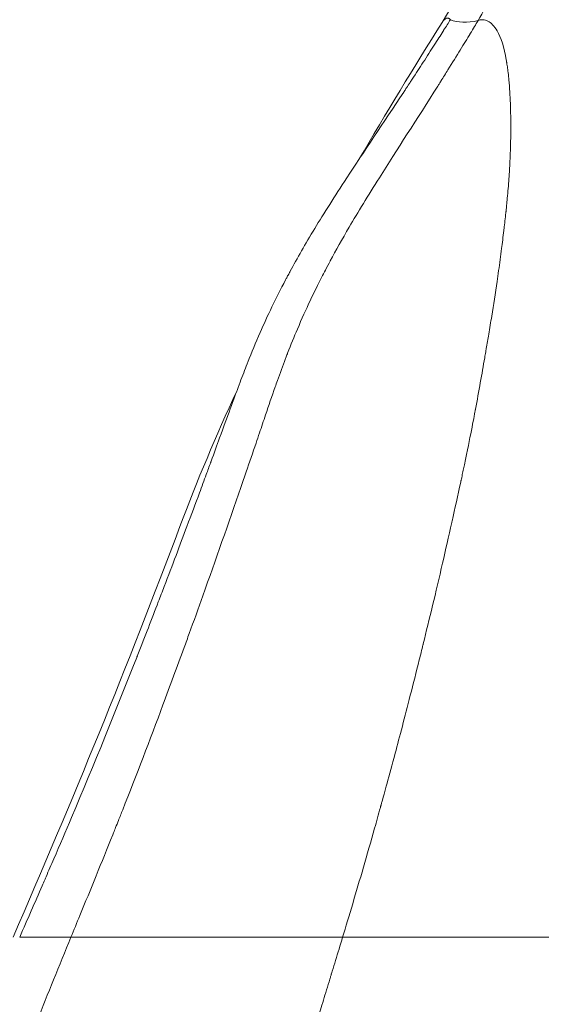
# Model space of a CAD drawing. Extents: x -48721 to -31921, y 17749 to 29629.
# Drawn here: x -44685 to -44626, y 21987 to 22097 of the extents above; entities that cross this region are included whole.
import ezdxf

# ---------------------------------------------------------------- set-up
doc = ezdxf.new("R2010")
doc.units = 0
doc.header["$MEASUREMENT"] = 0
doc.header["$PDMODE"] = 1
doc.layers.get('0').update_dxf_attribs({"linetype": 'CONTINUOUS'})
doc.layers.get('DefPoints').update_dxf_attribs({"linetype": 'CONTINUOUS'})
for name, color, linetype, lineweight in [('FRAM3', 1, 'CONTINUOUS', 50), ('外形線', 7, 'CONTINUOUS', 18), ('寸法線', 3, 'CONTINUOUS', 18)]:
    doc.layers.add(name, color=color, linetype=linetype, lineweight=lineweight)
doc.styles.get("Standard").update_dxf_attribs({"font": 'TXT.SHX', "bigfont": 'bigfont.shx'})
doc.dimstyles.new('40ベース', dxfattribs={"dimscale": 40, "dimtxt": 3, "dimasz": 3, "dimexe": 0, "dimexo": 1, "dimgap": 1, "dimtad": 3, "dimdec": 0, "dimdsep": 46, "dimtxsty": 'STANDARD', "dimblk": 'DOTSMALL', "dimcen": 0, "dimclrd": 256, "dimclre": 256, "dimclrt": 7, "dimadec": 3, "dimazin": 2, "dimtfac": 1, "dimtdec": 0, "dimtix": 1, "dimtmove": 2, "dimatfit": 2, "dimldrblk": 'OPEN', "dimfxl": 1, "dimtolj": 1, "dimlwd": -1, "dimlwe": -1, "dimarcsym": 0})

# ---------------------------------------------------------------- blocks, each defined once
blk = doc.blocks.new('_DotSmall')
at = {"layer": 'FRAM3', "color": 0, "const_width": 0.5}
blk.add_lwpolyline([(-0.0625, 0, 1), (0.0625, 0, 1)], format="xyb", close=True, dxfattribs=at)
blk = doc.blocks.new('*D10')
at = {"layer": 'DefPoints', "color": 0}
for p in [(-45571.61, 25931.08), (-44540.7, 25931.08), (-44748.43, 21841.7)]:
    blk.add_point(p, dxfattribs=at)
at = {"layer": '寸法線'}
for p, q in [((-44580.7, 25931.08), (-45571.61, 25931.08)), ((-45571.61, 21841.7), (-45571.61, 25931.08)), ((-44788.43, 21841.7), (-45571.61, 21841.7))]:
    blk.add_line(p, q, dxfattribs=at)
at = {"layer": '寸法線', "xscale": 120, "yscale": 120, "zscale": 120}
for p, rotation in [((-45571.61, 25931.08), 90), ((-45571.61, 21841.7), 270)]:
    blk.add_blockref('_DotSmall', p, dxfattribs=dict(at, rotation=rotation))
at = {"layer": '寸法線', "color": 7, "insert": (-45671.61, 23886.39), "char_height": 120, "attachment_point": 5, "rotation": 90}
blk.add_mtext('\\A1;(4085)', dxfattribs=at)
blk = doc.blocks.new('_OPEN')
at = {"color": 0, "linetype": 'ByBlock'}
for p, q in [((-1, 0.16667), (0, 0)), ((0, 0), (-1, -0.16667)), ((0, 0), (-1, 0))]:
    blk.add_line(p, q, dxfattribs=at)

msp = doc.modelspace()

# ---------------------------------------------------------------- linework, layer by layer
at = {"layer": '外形線', "extrusion": (0, 1, 0)}
msp.add_line((-44678.804, 21994.101), (-44684.576, 21994.101), dxfattribs=at)
at = {"layer": '外形線'}
for points, knots in [([(-44625.804, 22123.431), (-44625.813, 22121.16), (-44625.97, 22118.872), (-44626.278, 22116.598), (-44626.892, 22112.05), (-44628.119, 22107.563), (-44629.889, 22103.383), (-44630.775, 22101.293), (-44631.794, 22099.279), (-44632.927, 22097.365)], [0.00000117, 0.00000117, 0.00000117, 0.00000117, 0.25, 0.25, 0.25, 0.75, 0.75, 0.75, 1, 1, 1, 1]), ([(-44636.98, 22097.146), (-44634.258, 22101.482), (-44632.246, 22106.327), (-44630.719, 22112.515), (-44630.423, 22114.118), (-44630.021, 22117.155), (-44629.927, 22118.599), (-44629.903, 22119.685)], [0.0000164, 0.0000164, 0.0000164, 0.0000164, 1.5950283, 1.5950283, 2.1644554, 2.1644554, 2.7705116, 2.7705116, 2.7705116, 2.7705116]), ([(-44636.054, 22097.46), (-44636.276, 22097.107), (-44636.526, 22096.708), (-44636.807, 22096.264), (-44636.825, 22096.235), (-44636.843, 22096.206), (-44636.862, 22096.177), (-44637.164, 22095.697), (-44637.501, 22095.167), (-44637.874, 22094.583), (-44638.246, 22093.999), (-44638.657, 22093.359), (-44639.11, 22092.66), (-44639.495, 22092.066), (-44639.908, 22091.431), (-44640.353, 22090.753), (-44640.431, 22090.634), (-44640.511, 22090.513), (-44640.591, 22090.391), (-44640.724, 22090.188), (-44640.861, 22089.981), (-44640.999, 22089.771), (-44641.069, 22089.666), (-44641.139, 22089.56), (-44641.209, 22089.453), (-44641.227, 22089.427), (-44641.244, 22089.4), (-44641.262, 22089.373), (-44641.271, 22089.36), (-44641.28, 22089.345), (-44641.287, 22089.335), (-44641.294, 22089.325), (-44641.3, 22089.315), (-44641.307, 22089.305), (-44643.603, 22085.834), (-44645.816, 22082.553), (-44647.723, 22079.639), (-44649.081, 22077.565), (-44650.294, 22075.655), (-44651.323, 22073.956), (-44652.402, 22072.173), (-44653.314, 22070.575), (-44654.103, 22069.12), (-44654.109, 22069.108), (-44654.115, 22069.097), (-44654.121, 22069.086), (-44654.124, 22069.08), (-44654.13, 22069.069), (-44654.135, 22069.06), (-44654.14, 22069.051), (-44654.145, 22069.042), (-44654.15, 22069.032), (-44654.17, 22068.995), (-44654.19, 22068.958), (-44654.21, 22068.921), (-44654.29, 22068.774), (-44654.369, 22068.627), (-44654.447, 22068.48), (-44654.505, 22068.371), (-44654.562, 22068.263), (-44654.62, 22068.154), (-44655.175, 22067.102), (-44655.684, 22066.091), (-44656.158, 22065.108), (-44656.633, 22064.122), (-44657.074, 22063.161), (-44657.487, 22062.22), (-44657.981, 22061.092), (-44658.435, 22059.995), (-44658.869, 22058.897), (-44658.922, 22058.763), (-44658.975, 22058.629), (-44659.027, 22058.495), (-44659.03, 22058.487), (-44659.034, 22058.478), (-44659.036, 22058.472), (-44659.041, 22058.46), (-44659.045, 22058.449), (-44659.05, 22058.437), (-44659.3, 22057.8), (-44659.568, 22057.102), (-44659.855, 22056.337), (-44660.471, 22054.695), (-44661.164, 22052.769), (-44662.048, 22050.343), (-44662.346, 22049.527), (-44662.662, 22048.663), (-44663, 22047.74), (-44663.007, 22047.723), (-44663.013, 22047.705), (-44663.02, 22047.687), (-44663.022, 22047.681), (-44663.023, 22047.678), (-44663.025, 22047.674), (-44663.029, 22047.661), (-44663.034, 22047.648), (-44663.039, 22047.634), (-44663.049, 22047.607), (-44663.059, 22047.581), (-44663.069, 22047.554), (-44663.227, 22047.124), (-44663.389, 22046.684), (-44663.554, 22046.235), (-44663.8, 22045.568), (-44664.055, 22044.879), (-44664.318, 22044.169), (-44664.763, 22042.969), (-44665.233, 22041.708), (-44665.729, 22040.386), (-44666.518, 22038.281), (-44667.373, 22036.021), (-44668.295, 22033.611), (-44668.512, 22033.043), (-44668.733, 22032.467), (-44668.958, 22031.883), (-44669.688, 22029.987), (-44670.457, 22028.005), (-44671.266, 22025.944), (-44671.299, 22025.86), (-44671.332, 22025.775), (-44671.365, 22025.691), (-44671.369, 22025.68), (-44671.373, 22025.67), (-44671.377, 22025.659), (-44671.382, 22025.648), (-44671.384, 22025.641), (-44671.388, 22025.633), (-44673.725, 22019.684), (-44676.203, 22013.569), (-44678.732, 22007.602), (-44679.396, 22006.034), (-44680.065, 22004.477), (-44680.734, 22002.929), (-44681.025, 22002.257), (-44681.315, 22001.587), (-44681.606, 22000.918), (-44681.635, 22000.852), (-44681.658, 22000.8), (-44681.682, 22000.743), (-44681.707, 22000.687), (-44681.731, 22000.631), (-44681.756, 22000.574), (-44681.854, 22000.349), (-44681.953, 22000.122), (-44682.053, 21999.893), (-44682.851, 21998.063), (-44683.696, 21996.133), (-44684.578, 21994.102)], [0.02082323, 0.02082323, 0.02082323, 0.02082323, 0.02303971, 0.02303971, 0.02303971, 0.02318323, 0.02318323, 0.02318323, 0.02554323, 0.02554323, 0.02554323, 0.02790323, 0.02790323, 0.02790323, 0.02990893, 0.02990893, 0.02990893, 0.03026323, 0.03026323, 0.03026323, 0.03085323, 0.03085323, 0.03085323, 0.03114823, 0.03114823, 0.03114823, 0.03122198, 0.03122198, 0.03122198, 0.03125886, 0.03125886, 0.03125886, 0.03129573, 0.03129573, 0.03129573, 0.04395419, 0.04395419, 0.04395419, 0.05296521, 0.05296521, 0.05296521, 0.06241825, 0.06241825, 0.06241825, 0.062492, 0.062492, 0.062492, 0.06252888, 0.06252888, 0.06252888, 0.06256575, 0.06256575, 0.06256575, 0.06271325, 0.06271325, 0.06271325, 0.06330326, 0.06330326, 0.06330326, 0.06374383, 0.06374383, 0.06374383, 0.06802326, 0.06802326, 0.06802326, 0.07231959, 0.07231959, 0.07231959, 0.07746326, 0.07746326, 0.07746326, 0.07809014, 0.07809014, 0.07809014, 0.07812701, 0.07812701, 0.07812701, 0.07820076, 0.07820076, 0.07820076, 0.08220575, 0.08220575, 0.08220575, 0.0907969, 0.0907969, 0.0907969, 0.09368827, 0.09368827, 0.09368827, 0.09374359, 0.09374359, 0.09374359, 0.09376202, 0.09376202, 0.09376202, 0.09383577, 0.09383577, 0.09383577, 0.09398327, 0.09398327, 0.09398327, 0.09634328, 0.09634328, 0.09634328, 0.09985247, 0.09985247, 0.09985247, 0.10578328, 0.10578328, 0.10578328, 0.11522329, 0.11522329, 0.11522329, 0.1174462, 0.1174462, 0.1174462, 0.12466329, 0.12466329, 0.12466329, 0.12495829, 0.12495829, 0.12495829, 0.12499517, 0.12499517, 0.12499517, 0.12503204, 0.12503204, 0.12503204, 0.15090792, 0.15090792, 0.15090792, 0.15770331, 0.15770331, 0.15770331, 0.16065332, 0.16065332, 0.16065332, 0.16094832, 0.16094832, 0.16094832, 0.16124332, 0.16124332, 0.16124332, 0.16242332, 0.16242332, 0.16242332, 0.17186299, 0.17186299, 0.17186299, 0.17186299]), ([(-44678.804, 21994.101), (-44678.469, 21994.916), (-44678.132, 21995.736), (-44677.792, 21996.562), (-44676.582, 21999.507), (-44675.343, 22002.526), (-44674.094, 22005.638), (-44674.066, 22005.71), (-44674.037, 22005.783), (-44674.01, 22005.849), (-44673.929, 22006.05), (-44673.849, 22006.251), (-44673.769, 22006.452), (-44673.662, 22006.72), (-44673.555, 22006.988), (-44673.448, 22007.257), (-44673.289, 22007.656), (-44673.13, 22008.056), (-44672.972, 22008.457), (-44671.428, 22012.365), (-44669.907, 22016.332), (-44668.436, 22020.266), (-44667.625, 22022.435), (-44666.829, 22024.594), (-44666.052, 22026.73), (-44665.857, 22027.264), (-44665.664, 22027.795), (-44665.469, 22028.331), (-44664.963, 22029.726), (-44664.454, 22031.141), (-44663.943, 22032.569), (-44662.503, 22036.595), (-44661.05, 22040.737), (-44659.656, 22044.78), (-44659.456, 22045.36), (-44659.257, 22045.939), (-44659.06, 22046.515), (-44658.685, 22047.609), (-44658.315, 22048.692), (-44657.951, 22049.761), (-44657.82, 22050.147), (-44657.69, 22050.532), (-44657.559, 22050.916), (-44657.329, 22051.596), (-44657.101, 22052.269), (-44656.874, 22052.94), (-44656.517, 22053.991), (-44656.161, 22055.035), (-44655.791, 22056.087), (-44655.705, 22056.33), (-44655.619, 22056.574), (-44655.531, 22056.819), (-44655.242, 22057.631), (-44654.942, 22058.45), (-44654.624, 22059.284), (-44654.572, 22059.419), (-44654.52, 22059.556), (-44654.467, 22059.692), (-44654.454, 22059.726), (-44654.441, 22059.76), (-44654.428, 22059.795), (-44654.421, 22059.812), (-44654.415, 22059.829), (-44654.408, 22059.846), (-44654.405, 22059.855), (-44654.401, 22059.863), (-44654.397, 22059.874), (-44654.393, 22059.885), (-44654.388, 22059.896), (-44654.384, 22059.908), (-44654.015, 22060.858), (-44653.651, 22061.753), (-44653.29, 22062.601), (-44652.306, 22064.919), (-44651.348, 22066.889), (-44650.563, 22068.422), (-44650.414, 22068.714), (-44650.271, 22068.989), (-44650.136, 22069.247), (-44649.939, 22069.623), (-44649.759, 22069.962), (-44649.598, 22070.262), (-44649.593, 22070.272), (-44649.586, 22070.284), (-44649.58, 22070.295), (-44648.949, 22071.468), (-44648.242, 22072.73), (-44647.444, 22074.095), (-44646.467, 22075.767), (-44645.317, 22077.642), (-44644.044, 22079.664), (-44642.09, 22082.768), (-44639.809, 22086.281), (-44637.47, 22089.983), (-44637.461, 22089.998), (-44637.452, 22090.012), (-44637.443, 22090.026), (-44637.44, 22090.031), (-44637.436, 22090.038), (-44637.432, 22090.045), (-44637.396, 22090.101), (-44637.36, 22090.157), (-44637.325, 22090.213), (-44637.26, 22090.316), (-44637.196, 22090.418), (-44637.132, 22090.519), (-44637.127, 22090.528), (-44637.121, 22090.537), (-44637.116, 22090.546), (-44636.839, 22090.984), (-44636.575, 22091.407), (-44636.321, 22091.813), (-44635.815, 22092.625), (-44635.354, 22093.37), (-44634.939, 22094.047), (-44634.524, 22094.724), (-44634.152, 22095.335), (-44633.818, 22095.887), (-44633.814, 22095.895), (-44633.809, 22095.902), (-44633.805, 22095.909), (-44633.476, 22096.453), (-44633.184, 22096.938), (-44632.927, 22097.364)], [0.82706956, 0.82706956, 0.82706956, 0.82706956, 0.83067154, 0.83067154, 0.83067154, 0.84351466, 0.84351466, 0.84351466, 0.84380832, 0.84380832, 0.84380832, 0.84468931, 0.84468931, 0.84468931, 0.84586396, 0.84586396, 0.84586396, 0.84761085, 0.84761085, 0.84761085, 0.86465836, 0.86465836, 0.86465836, 0.87405556, 0.87405556, 0.87405556, 0.87640486, 0.87640486, 0.87640486, 0.882522, 0.882522, 0.882522, 0.89977308, 0.89977308, 0.89977308, 0.90224716, 0.90224716, 0.90224716, 0.90694576, 0.90694576, 0.90694576, 0.90864086, 0.90864086, 0.90864086, 0.91164436, 0.91164436, 0.91164436, 0.91634296, 0.91634296, 0.91634296, 0.91743071, 0.91743071, 0.91743071, 0.92104156, 0.92104156, 0.92104156, 0.92162888, 0.92162888, 0.92162888, 0.92177571, 0.92177571, 0.92177571, 0.92184913, 0.92184913, 0.92184913, 0.92188584, 0.92188584, 0.92188584, 0.92192254, 0.92192254, 0.92192254, 0.92503027, 0.92503027, 0.92503027, 0.933523, 0.933523, 0.933523, 0.93513736, 0.93513736, 0.93513736, 0.93748665, 0.93748665, 0.93748665, 0.93756007, 0.93756007, 0.93756007, 0.94514191, 0.94514191, 0.94514191, 0.95442808, 0.95442808, 0.95442808, 0.96868829, 0.96868829, 0.96868829, 0.96874336, 0.96874336, 0.96874336, 0.96876171, 0.96876171, 0.96876171, 0.96890854, 0.96890854, 0.96890854, 0.96917892, 0.96917892, 0.96917892, 0.9692022, 0.9692022, 0.9692022, 0.97037685, 0.97037685, 0.97037685, 0.97272615, 0.97272615, 0.97272615, 0.97507545, 0.97507545, 0.97507545, 0.97510627, 0.97510627, 0.97510627, 0.97742475, 0.97742475, 0.97742475, 0.97742475]), ([(-44648.197, 21994.101), (-44647.831, 21995.302), (-44647.45, 21996.56), (-44647.058, 21997.874), (-44646.665, 21999.189), (-44646.261, 22000.56), (-44645.848, 22001.982), (-44645.435, 22003.404), (-44645.014, 22004.876), (-44644.585, 22006.399), (-44644.371, 22007.16), (-44644.155, 22007.934), (-44643.937, 22008.721), (-44643.935, 22008.727), (-44643.934, 22008.733), (-44643.932, 22008.739), (-44643.93, 22008.745), (-44643.929, 22008.748), (-44643.929, 22008.75), (-44643.927, 22008.756), (-44643.925, 22008.763), (-44643.923, 22008.77), (-44643.921, 22008.78), (-44643.918, 22008.789), (-44643.915, 22008.799), (-44643.91, 22008.819), (-44643.904, 22008.839), (-44643.898, 22008.861), (-44643.886, 22008.903), (-44643.874, 22008.949), (-44643.86, 22008.998), (-44643.833, 22009.097), (-44643.802, 22009.208), (-44643.767, 22009.332), (-44643.491, 22010.328), (-44642.981, 22012.163), (-44642.267, 22014.835), (-44642.021, 22015.755), (-44641.753, 22016.768), (-44641.459, 22017.89), (-44640.901, 22020.026), (-44640.261, 22022.517), (-44639.55, 22025.37), (-44639.414, 22025.914), (-44639.276, 22026.471), (-44639.135, 22027.041), (-44639.133, 22027.05), (-44639.131, 22027.059), (-44639.129, 22027.068), (-44639.126, 22027.077), (-44639.126, 22027.08), (-44639.125, 22027.084), (-44639.123, 22027.092), (-44639.121, 22027.1), (-44639.118, 22027.109), (-44639.114, 22027.125), (-44639.11, 22027.142), (-44639.106, 22027.158), (-44638.435, 22029.873), (-44637.704, 22032.903), (-44636.929, 22036.249), (-44636.589, 22037.712), (-44636.242, 22039.238), (-44635.887, 22040.824), (-44635.875, 22040.876), (-44635.863, 22040.928), (-44635.852, 22040.98), (-44635.534, 22042.403), (-44635.21, 22043.876), (-44634.886, 22045.377), (-44634.885, 22045.382), (-44634.884, 22045.388), (-44634.882, 22045.394), (-44634.878, 22045.414), (-44634.873, 22045.438), (-44634.868, 22045.46), (-44634.862, 22045.489), (-44634.856, 22045.518), (-44634.849, 22045.546), (-44634.837, 22045.604), (-44634.825, 22045.661), (-44634.812, 22045.718), (-44634.788, 22045.832), (-44634.764, 22045.945), (-44634.74, 22046.057), (-44634.692, 22046.279), (-44634.646, 22046.496), (-44634.602, 22046.708), (-44633.885, 22050.091), (-44633.506, 22052.091), (-44633.282, 22053.27), (-44633.268, 22053.344), (-44633.255, 22053.414), (-44633.242, 22053.481), (-44633.241, 22053.49), (-44633.237, 22053.508), (-44633.234, 22053.524), (-44633.232, 22053.539), (-44633.229, 22053.555), (-44633.226, 22053.571), (-44632.831, 22055.665), (-44632.5, 22057.546), (-44632.182, 22059.385), (-44632.144, 22059.604), (-44632.107, 22059.823), (-44632.069, 22060.04), (-44632.064, 22060.068), (-44632.059, 22060.102), (-44632.053, 22060.133), (-44632.048, 22060.164), (-44632.043, 22060.195), (-44632.037, 22060.226), (-44632.026, 22060.288), (-44632.016, 22060.351), (-44632.005, 22060.413), (-44631.916, 22060.932), (-44631.821, 22061.492), (-44631.731, 22062.029), (-44631.618, 22062.708), (-44631.505, 22063.385), (-44631.393, 22064.068), (-44631.186, 22065.334), (-44630.98, 22066.633), (-44630.783, 22067.976), (-44630.666, 22068.782), (-44630.553, 22069.602), (-44630.442, 22070.436), (-44630.385, 22070.859), (-44630.332, 22071.27), (-44630.28, 22071.673), (-44630.2, 22072.289), (-44630.107, 22073.033), (-44630.027, 22073.701), (-44630.018, 22073.775), (-44630.01, 22073.849), (-44630.001, 22073.923), (-44629.931, 22074.512), (-44629.863, 22075.104), (-44629.799, 22075.699), (-44629.795, 22075.736), (-44629.791, 22075.769), (-44629.788, 22075.804), (-44629.784, 22075.839), (-44629.78, 22075.873), (-44629.777, 22075.908), (-44629.769, 22075.978), (-44629.762, 22076.047), (-44629.755, 22076.116), (-44629.74, 22076.255), (-44629.726, 22076.393), (-44629.712, 22076.531), (-44629.685, 22076.807), (-44629.658, 22077.082), (-44629.633, 22077.356), (-44629.564, 22078.093), (-44629.505, 22078.821), (-44629.455, 22079.539), (-44629.43, 22079.888), (-44629.408, 22080.235), (-44629.388, 22080.579), (-44629.373, 22080.838), (-44629.359, 22081.098), (-44629.346, 22081.356), (-44629.331, 22081.656), (-44629.318, 22081.953), (-44629.307, 22082.239), (-44629.295, 22082.541), (-44629.286, 22082.806), (-44629.277, 22083.136), (-44629.271, 22083.319), (-44629.267, 22083.495), (-44629.263, 22083.663), (-44629.261, 22083.788), (-44629.258, 22083.913), (-44629.256, 22084.037), (-44629.255, 22084.099), (-44629.254, 22084.161), (-44629.253, 22084.223), (-44629.253, 22084.239), (-44629.253, 22084.254), (-44629.253, 22084.27), (-44629.252, 22084.285), (-44629.252, 22084.299), (-44629.252, 22084.319), (-44629.251, 22084.359), (-44629.251, 22084.4), (-44629.25, 22084.44), (-44629.247, 22084.762), (-44629.244, 22085.078), (-44629.244, 22085.389), (-44629.244, 22085.979), (-44629.249, 22086.546), (-44629.262, 22087.096), (-44629.262, 22087.125), (-44629.263, 22087.153), (-44629.264, 22087.182), (-44629.278, 22087.809), (-44629.303, 22088.358), (-44629.333, 22088.954), (-44629.357, 22089.448), (-44629.39, 22089.906), (-44629.427, 22090.339), (-44629.441, 22090.505), (-44629.456, 22090.668), (-44629.472, 22090.827), (-44629.502, 22091.127), (-44629.534, 22091.417), (-44629.569, 22091.696), (-44629.596, 22091.909), (-44629.624, 22092.117), (-44629.654, 22092.318), (-44629.669, 22092.418), (-44629.684, 22092.517), (-44629.7, 22092.615), (-44629.704, 22092.639), (-44629.708, 22092.663), (-44629.712, 22092.687), (-44629.716, 22092.711), (-44629.719, 22092.735), (-44629.724, 22092.762), (-44629.733, 22092.817), (-44629.742, 22092.871), (-44629.752, 22092.925), (-44629.999, 22094.344), (-44630.339, 22095.468), (-44630.777, 22096.212), (-44631.1, 22096.761), (-44631.459, 22097.122), (-44631.833, 22097.308), (-44632.013, 22097.398), (-44632.184, 22097.443), (-44632.365, 22097.453), (-44632.379, 22097.454), (-44632.393, 22097.455), (-44632.407, 22097.455), (-44632.497, 22097.457), (-44632.592, 22097.451), (-44632.7, 22097.429), (-44632.79, 22097.412), (-44632.851, 22097.393), (-44632.927, 22097.365)], [0.15772393, 0.15772393, 0.15772393, 0.15772393, 0.18404506, 0.18404506, 0.18404506, 0.21036618, 0.21036618, 0.21036618, 0.23668731, 0.23668731, 0.23668731, 0.24984787, 0.24984787, 0.24984787, 0.24995069, 0.24995069, 0.24995069, 0.25005351, 0.25005351, 0.25005351, 0.25067041, 0.25067041, 0.25067041, 0.25149294, 0.25149294, 0.25149294, 0.25313801, 0.25313801, 0.25313801, 0.25642816, 0.25642816, 0.25642816, 0.26300844, 0.26300844, 0.26300844, 0.31565069, 0.31565069, 0.31565069, 0.33377779, 0.33377779, 0.33377779, 0.36829295, 0.36829295, 0.36829295, 0.37487323, 0.37487323, 0.37487323, 0.37497604, 0.37497604, 0.37497604, 0.37507886, 0.37507886, 0.37507886, 0.3752845, 0.3752845, 0.3752845, 0.37569576, 0.37569576, 0.37569576, 0.44311906, 0.44311906, 0.44311906, 0.4726111, 0.4726111, 0.4726111, 0.47357745, 0.47357745, 0.47357745, 0.49989858, 0.49989858, 0.49989858, 0.499994, 0.499994, 0.499994, 0.50030985, 0.50030985, 0.50030985, 0.50072112, 0.50072112, 0.50072112, 0.50154365, 0.50154365, 0.50154365, 0.50318872, 0.50318872, 0.50318872, 0.50647886, 0.50647886, 0.50647886, 0.55912112, 0.55912112, 0.55912112, 0.56241126, 0.56241126, 0.56241126, 0.56282253, 0.56282253, 0.56282253, 0.56323379, 0.56323379, 0.56323379, 0.61834365, 0.61834365, 0.61834365, 0.62492394, 0.62492394, 0.62492394, 0.62574647, 0.62574647, 0.62574647, 0.62656901, 0.62656901, 0.62656901, 0.62821408, 0.62821408, 0.62821408, 0.64186577, 0.64186577, 0.64186577, 0.65914601, 0.65914601, 0.65914601, 0.69121493, 0.69121493, 0.69121493, 0.7104676, 0.7104676, 0.7104676, 0.7202265, 0.7202265, 0.7202265, 0.73514245, 0.73514245, 0.73514245, 0.73678873, 0.73678873, 0.73678873, 0.74994929, 0.74994929, 0.74994929, 0.75077183, 0.75077183, 0.75077183, 0.75159436, 0.75159436, 0.75159436, 0.75323943, 0.75323943, 0.75323943, 0.75652957, 0.75652957, 0.75652957, 0.76310985, 0.76310985, 0.76310985, 0.78082033, 0.78082033, 0.78082033, 0.78943098, 0.78943098, 0.78943098, 0.79589266, 0.79589266, 0.79589266, 0.80341095, 0.80341095, 0.80341095, 0.81134817, 0.81134817, 0.81134817, 0.81575211, 0.81575211, 0.81575211, 0.81904225, 0.81904225, 0.81904225, 0.82068732, 0.82068732, 0.82068732, 0.82109859, 0.82109859, 0.82109859, 0.82150986, 0.82150986, 0.82150986, 0.82233239, 0.82233239, 0.82233239, 0.82891267, 0.82891267, 0.82891267, 0.8414196, 0.8414196, 0.8414196, 0.84207324, 0.84207324, 0.84207324, 0.85645539, 0.85645539, 0.85645539, 0.86839436, 0.86839436, 0.86839436, 0.87296718, 0.87296718, 0.87296718, 0.88155493, 0.88155493, 0.88155493, 0.88813521, 0.88813521, 0.88813521, 0.89142535, 0.89142535, 0.89142535, 0.89224789, 0.89224789, 0.89224789, 0.89307042, 0.89307042, 0.89307042, 0.89471549, 0.89471549, 0.89471549, 0.93794948, 0.93794948, 0.93794948, 0.96987854, 0.96987854, 0.96987854, 0.98521062, 0.98521062, 0.98521062, 0.9863742, 0.9863742, 0.9863742, 0.99384672, 0.99384672, 0.99384672, 1, 1, 1, 1]), ([(-44636.052, 22097.464), (-44636.081, 22097.498), (-44636.109, 22097.525), (-44636.135, 22097.546), (-44636.149, 22097.558), (-44636.162, 22097.569), (-44636.182, 22097.582), (-44636.204, 22097.596), (-44636.225, 22097.607), (-44636.245, 22097.616), (-44636.336, 22097.657), (-44636.417, 22097.655), (-44636.503, 22097.624), (-44636.655, 22097.57), (-44636.813, 22097.411), (-44636.98, 22097.146)], [0, 0, 0, 0, 0.00589014, 0.00589014, 0.00589014, 0.009177237, 0.009177237, 0.009177237, 0.012703767, 0.012703767, 0.012703767, 0.028536337, 0.028536337, 0.028536337, 0.056349958, 0.056349958, 0.056349958, 0.056349958]), ([(-44685.331, 21994.101), (-44678.694, 22009.364), (-44672.361, 22024.772), (-44664.593, 22045.531), (-44662.444, 22050.61), (-44660.125, 22055.613)], [0, 0, 0, 0, 5.0015485, 5.0015485, 6.657087, 6.657087, 6.657087, 6.657087]), ([(-44807.09, 21903.696), (-44805.93, 21903.78), (-44804.824, 21903.853), (-44803.761, 21903.924), (-44803.455, 21903.944), (-44803.153, 21903.964), (-44802.855, 21903.984), (-44802.688, 21903.996), (-44802.523, 21904.007), (-44802.359, 21904.018), (-44802.338, 21904.019), (-44802.318, 21904.021), (-44802.297, 21904.022), (-44802.287, 21904.023), (-44802.277, 21904.023), (-44802.266, 21904.024), (-44802.256, 21904.025), (-44802.248, 21904.025), (-44802.235, 21904.026), (-44802.184, 21904.03), (-44802.133, 21904.033), (-44802.082, 21904.037), (-44798.794, 21904.26), (-44795.748, 21904.502), (-44792.907, 21904.848), (-44792.14, 21904.941), (-44791.387, 21905.042), (-44790.649, 21905.15), (-44790.607, 21905.156), (-44790.563, 21905.162), (-44790.523, 21905.168), (-44790.483, 21905.174), (-44790.443, 21905.18), (-44790.403, 21905.186), (-44789.567, 21905.31), (-44788.678, 21905.454), (-44787.732, 21905.626), (-44787.669, 21905.637), (-44787.606, 21905.649), (-44787.543, 21905.661), (-44787.18, 21905.727), (-44786.811, 21905.798), (-44786.432, 21905.874), (-44786.239, 21905.912), (-44786.045, 21905.951), (-44785.847, 21905.992), (-44785.649, 21906.033), (-44785.456, 21906.074), (-44785.266, 21906.114), (-44785.213, 21906.126), (-44785.159, 21906.137), (-44785.106, 21906.149), (-44784.412, 21906.298), (-44783.78, 21906.441), (-44783.213, 21906.571), (-44783.065, 21906.605), (-44782.922, 21906.638), (-44782.782, 21906.67), (-44782.635, 21906.704), (-44782.493, 21906.737), (-44782.356, 21906.769), (-44782.223, 21906.8), (-44782.095, 21906.83), (-44781.972, 21906.858), (-44781.91, 21906.873), (-44781.85, 21906.887), (-44781.791, 21906.901), (-44781.776, 21906.904), (-44781.761, 21906.907), (-44781.747, 21906.911), (-44781.732, 21906.914), (-44781.715, 21906.918), (-44781.698, 21906.922), (-44781.664, 21906.93), (-44781.63, 21906.938), (-44781.596, 21906.946), (-44781.256, 21907.025), (-44780.883, 21907.112), (-44780.474, 21907.207), (-44780.221, 21907.265), (-44779.953, 21907.327), (-44779.673, 21907.391), (-44779.072, 21907.528), (-44778.424, 21907.674), (-44777.688, 21907.832), (-44777.527, 21907.866), (-44777.364, 21907.901), (-44777.199, 21907.936), (-44776.97, 21907.984), (-44776.735, 21908.032), (-44776.494, 21908.081), (-44776.374, 21908.106), (-44776.252, 21908.13), (-44776.129, 21908.155), (-44776.006, 21908.179), (-44775.886, 21908.203), (-44775.766, 21908.227), (-44775.286, 21908.322), (-44774.81, 21908.413), (-44774.34, 21908.501), (-44773.194, 21908.715), (-44772.076, 21908.912), (-44770.987, 21909.096), (-44770.936, 21909.105), (-44770.885, 21909.114), (-44770.833, 21909.122), (-44770.826, 21909.123), (-44770.82, 21909.124), (-44770.81, 21909.126), (-44770.769, 21909.133), (-44770.728, 21909.14), (-44770.688, 21909.147), (-44770.607, 21909.16), (-44770.526, 21909.174), (-44770.445, 21909.187), (-44770.284, 21909.214), (-44770.124, 21909.241), (-44769.965, 21909.267), (-44769.33, 21909.372), (-44768.714, 21909.471), (-44768.117, 21909.567), (-44766.923, 21909.758), (-44765.806, 21909.934), (-44764.766, 21910.099), (-44762.686, 21910.431), (-44760.918, 21910.723), (-44759.455, 21910.981), (-44759.09, 21911.045), (-44758.743, 21911.107), (-44758.416, 21911.167), (-44758.334, 21911.182), (-44758.253, 21911.196), (-44758.174, 21911.211), (-44758.164, 21911.213), (-44758.154, 21911.215), (-44758.144, 21911.216), (-44758.134, 21911.218), (-44758.115, 21911.222), (-44758.098, 21911.225), (-44758.064, 21911.231), (-44758.031, 21911.237), (-44757.997, 21911.243), (-44757.929, 21911.256), (-44757.862, 21911.268), (-44757.795, 21911.281), (-44757.526, 21911.331), (-44757.258, 21911.381), (-44756.991, 21911.432), (-44756.936, 21911.443), (-44756.881, 21911.453), (-44756.826, 21911.464), (-44755.816, 21911.658), (-44754.822, 21911.86), (-44753.846, 21912.073), (-44752.372, 21912.395), (-44750.937, 21912.741), (-44749.545, 21913.118), (-44748.995, 21913.267), (-44748.45, 21913.422), (-44747.912, 21913.581), (-44746.964, 21913.862), (-44746.036, 21914.158), (-44745.129, 21914.471), (-44745.122, 21914.473), (-44745.115, 21914.476), (-44745.108, 21914.478), (-44745.101, 21914.481), (-44745.097, 21914.482), (-44745.092, 21914.484), (-44745.082, 21914.487), (-44745.072, 21914.491), (-44745.062, 21914.494), (-44745.042, 21914.501), (-44745.022, 21914.508), (-44745.002, 21914.515), (-44744.961, 21914.529), (-44744.921, 21914.543), (-44744.88, 21914.557), (-44744.798, 21914.586), (-44744.716, 21914.615), (-44744.632, 21914.645), (-44744.464, 21914.704), (-44744.292, 21914.766), (-44744.115, 21914.831), (-44743.762, 21914.959), (-44743.392, 21915.098), (-44743.005, 21915.249), (-44742.795, 21915.331), (-44742.58, 21915.416), (-44742.362, 21915.504), (-44740.965, 21916.069), (-44739.366, 21916.791), (-44737.605, 21917.727), (-44736.973, 21918.063), (-44736.318, 21918.427), (-44735.645, 21918.822), (-44735.233, 21919.064), (-44734.814, 21919.316), (-44734.388, 21919.581), (-44734.107, 21919.755), (-44733.822, 21919.935), (-44733.534, 21920.12), (-44733.462, 21920.166), (-44733.39, 21920.213), (-44733.318, 21920.26), (-44733.282, 21920.283), (-44733.246, 21920.307), (-44733.209, 21920.33), (-44733.173, 21920.354), (-44733.138, 21920.377), (-44733.1, 21920.401), (-44732.949, 21920.5), (-44732.8, 21920.599), (-44732.652, 21920.697), (-44731.536, 21921.44), (-44730.519, 21922.166), (-44729.591, 21922.855), (-44726.373, 21925.244), (-44724.215, 21927.15), (-44722.981, 21928.233), (-44722.976, 21928.238), (-44722.97, 21928.243), (-44722.964, 21928.248), (-44722.961, 21928.251), (-44722.958, 21928.253), (-44722.953, 21928.258), (-44722.948, 21928.262), (-44722.943, 21928.267), (-44722.938, 21928.271), (-44722.777, 21928.412), (-44722.616, 21928.554), (-44722.455, 21928.697), (-44721.245, 21929.769), (-44720.023, 21930.886), (-44718.783, 21932.041), (-44718.702, 21932.117), (-44718.62, 21932.193), (-44718.538, 21932.27), (-44716.941, 21933.76), (-44715.333, 21935.295), (-44713.663, 21936.891), (-44712.563, 21937.942), (-44711.428, 21939.021), (-44710.288, 21940.1), (-44709.742, 21940.617), (-44709.188, 21941.14), (-44708.637, 21941.66), (-44707.74, 21942.505), (-44706.822, 21943.37), (-44705.908, 21944.242), (-44705.724, 21944.418), (-44705.539, 21944.594), (-44705.354, 21944.771), (-44705.17, 21944.948), (-44704.983, 21945.127), (-44704.801, 21945.303), (-44704.438, 21945.653), (-44704.081, 21946), (-44703.73, 21946.342), (-44702.135, 21947.904), (-44700.681, 21949.388), (-44699.38, 21950.801), (-44698.502, 21951.754), (-44697.693, 21952.675), (-44696.952, 21953.562), (-44696.937, 21953.58), (-44696.922, 21953.598), (-44696.905, 21953.618), (-44696.889, 21953.638), (-44696.872, 21953.658), (-44696.855, 21953.678), (-44696.321, 21954.32), (-44695.798, 21954.975), (-44695.289, 21955.642), (-44694.204, 21957.065), (-44693.182, 21958.548), (-44692.259, 21960.104), (-44692.129, 21960.323), (-44692.001, 21960.543), (-44691.875, 21960.765), (-44691.58, 21961.285), (-44691.296, 21961.813), (-44691.025, 21962.35), (-44690.836, 21962.724), (-44690.654, 21963.101), (-44690.479, 21963.48), (-44690.295, 21963.878), (-44690.119, 21964.281), (-44689.95, 21964.685), (-44689.719, 21965.24), (-44689.5, 21965.801), (-44689.291, 21966.365), (-44689.202, 21966.604), (-44689.115, 21966.845), (-44689.029, 21967.086), (-44688.956, 21967.288), (-44688.885, 21967.491), (-44688.815, 21967.694), (-44688.778, 21967.798), (-44688.742, 21967.903), (-44688.706, 21968.008), (-44688.703, 21968.017), (-44688.702, 21968.019), (-44688.701, 21968.022), (-44688.693, 21968.047), (-44688.683, 21968.075), (-44688.672, 21968.107), (-44688.622, 21968.253), (-44688.547, 21968.469), (-44688.45, 21968.758), (-44688.389, 21968.938), (-44688.318, 21969.145), (-44688.239, 21969.381), (-44688.065, 21969.899), (-44687.845, 21970.554), (-44687.578, 21971.342), (-44687.458, 21971.695), (-44687.329, 21972.075), (-44687.188, 21972.481), (-44687.1, 21972.734), (-44687.008, 21972.998), (-44686.912, 21973.272), (-44686.881, 21973.361), (-44686.849, 21973.451), (-44686.817, 21973.543), (-44686.813, 21973.554), (-44686.811, 21973.56), (-44686.809, 21973.567), (-44686.806, 21973.574), (-44686.804, 21973.581), (-44686.801, 21973.588), (-44686.796, 21973.601), (-44686.792, 21973.615), (-44686.787, 21973.629), (-44686.777, 21973.656), (-44686.768, 21973.683), (-44686.758, 21973.711), (-44686.719, 21973.82), (-44686.681, 21973.929), (-44686.642, 21974.038), (-44685.405, 21977.525), (-44684.134, 21980.849), (-44682.877, 21984.034), (-44682.838, 21984.134), (-44682.799, 21984.233), (-44682.76, 21984.333), (-44682.72, 21984.432), (-44682.682, 21984.529), (-44682.644, 21984.626), (-44682.639, 21984.637), (-44682.635, 21984.648), (-44682.63, 21984.659), (-44681.412, 21987.735), (-44680.129, 21990.875), (-44678.804, 21994.101)], [0.59797857, 0.59797857, 0.59797857, 0.59797857, 0.60353717, 0.60353717, 0.60353717, 0.60513766, 0.60513766, 0.60513766, 0.60603255, 0.60603255, 0.60603255, 0.60614441, 0.60614441, 0.60614441, 0.60620034, 0.60620034, 0.60620034, 0.60625627, 0.60625627, 0.60625627, 0.60647999, 0.60647999, 0.60647999, 0.62092702, 0.62092702, 0.62092702, 0.62482517, 0.62482517, 0.62482517, 0.62504889, 0.62504889, 0.62504889, 0.62527261, 0.62527261, 0.62527261, 0.6299136, 0.6299136, 0.6299136, 0.63022243, 0.63022243, 0.63022243, 0.63198426, 0.63198426, 0.63198426, 0.63287915, 0.63287915, 0.63287915, 0.63377403, 0.63377403, 0.63377403, 0.63402817, 0.63402817, 0.63402817, 0.63735358, 0.63735358, 0.63735358, 0.63822294, 0.63822294, 0.63822294, 0.63914335, 0.63914335, 0.63914335, 0.64003824, 0.64003824, 0.64003824, 0.64048568, 0.64048568, 0.64048568, 0.64059755, 0.64059755, 0.64059755, 0.64070941, 0.64070941, 0.64070941, 0.64093313, 0.64093313, 0.64093313, 0.64314344, 0.64314344, 0.64314344, 0.64451267, 0.64451267, 0.64451267, 0.64744836, 0.64744836, 0.64744836, 0.64809222, 0.64809222, 0.64809222, 0.64898711, 0.64898711, 0.64898711, 0.64943455, 0.64943455, 0.64943455, 0.64988199, 0.64988199, 0.64988199, 0.65167177, 0.65167177, 0.65167177, 0.65602501, 0.65602501, 0.65602501, 0.6562301, 0.6562301, 0.6562301, 0.65625806, 0.65625806, 0.65625806, 0.65636992, 0.65636992, 0.65636992, 0.65659365, 0.65659365, 0.65659365, 0.65704109, 0.65704109, 0.65704109, 0.65883086, 0.65883086, 0.65883086, 0.66241041, 0.66241041, 0.66241041, 0.6695695, 0.6695695, 0.6695695, 0.67135928, 0.67135928, 0.67135928, 0.67180672, 0.67180672, 0.67180672, 0.67186265, 0.67186265, 0.67186265, 0.67191858, 0.67191858, 0.67191858, 0.67203044, 0.67203044, 0.67203044, 0.67225416, 0.67225416, 0.67225416, 0.67314905, 0.67314905, 0.67314905, 0.67333372, 0.67333372, 0.67333372, 0.6767286, 0.6767286, 0.6767286, 0.68185821, 0.68185821, 0.68185821, 0.68388769, 0.68388769, 0.68388769, 0.68746724, 0.68746724, 0.68746724, 0.6874952, 0.6874952, 0.6874952, 0.68752317, 0.68752317, 0.68752317, 0.6875791, 0.6875791, 0.6875791, 0.68769096, 0.68769096, 0.68769096, 0.68791468, 0.68791468, 0.68791468, 0.68836212, 0.68836212, 0.68836212, 0.68925701, 0.68925701, 0.68925701, 0.69104678, 0.69104678, 0.69104678, 0.69201699, 0.69201699, 0.69201699, 0.69820588, 0.69820588, 0.69820588, 0.70042878, 0.70042878, 0.70042878, 0.70178542, 0.70178542, 0.70178542, 0.70268031, 0.70268031, 0.70268031, 0.70290403, 0.70290403, 0.70290403, 0.70301589, 0.70301589, 0.70301589, 0.70312775, 0.70312775, 0.70312775, 0.7035752, 0.7035752, 0.7035752, 0.70695587, 0.70695587, 0.70695587, 0.71867641, 0.71867641, 0.71867641, 0.71873234, 0.71873234, 0.71873234, 0.71876031, 0.71876031, 0.71876031, 0.71878827, 0.71878827, 0.71878827, 0.71968316, 0.71968316, 0.71968316, 0.72639991, 0.72639991, 0.72639991, 0.72684225, 0.72684225, 0.72684225, 0.73547488, 0.73547488, 0.73547488, 0.74116044, 0.74116044, 0.74116044, 0.74388592, 0.74388592, 0.74388592, 0.74831953, 0.74831953, 0.74831953, 0.74921442, 0.74921442, 0.74921442, 0.75010931, 0.75010931, 0.75010931, 0.75189908, 0.75189908, 0.75189908, 0.76004775, 0.76004775, 0.76004775, 0.7655461, 0.7655461, 0.7655461, 0.76565796, 0.76565796, 0.76565796, 0.76576982, 0.76576982, 0.76576982, 0.76934113, 0.76934113, 0.76934113, 0.77695591, 0.77695591, 0.77695591, 0.77802726, 0.77802726, 0.77802726, 0.78053545, 0.78053545, 0.78053545, 0.78228367, 0.78228367, 0.78228367, 0.784115, 0.784115, 0.784115, 0.78662604, 0.78662604, 0.78662604, 0.78769455, 0.78769455, 0.78769455, 0.78858943, 0.78858943, 0.78858943, 0.78905086, 0.78905086, 0.78905086, 0.78909281, 0.78909281, 0.78909281, 0.78948432, 0.78948432, 0.78948432, 0.79127409, 0.79127409, 0.79127409, 0.79239255, 0.79239255, 0.79239255, 0.79485364, 0.79485364, 0.79485364, 0.79595542, 0.79595542, 0.79595542, 0.79664341, 0.79664341, 0.79664341, 0.79686713, 0.79686713, 0.79686713, 0.7968951, 0.7968951, 0.7968951, 0.79692307, 0.79692307, 0.79692307, 0.796979, 0.796979, 0.796979, 0.79709086, 0.79709086, 0.79709086, 0.7975383, 0.7975383, 0.7975383, 0.81185649, 0.81185649, 0.81185649, 0.81230393, 0.81230393, 0.81230393, 0.81275137, 0.81275137, 0.81275137, 0.81280348, 0.81280348, 0.81280348, 0.82706953, 0.82706953, 0.82706953, 0.82706953]), ([(-44648.197, 21994.101), (-44648.545, 21994.101), (-44648.924, 21994.101), (-44649.333, 21994.101), (-44649.537, 21994.101), (-44649.749, 21994.101), (-44649.968, 21994.101), (-44650.078, 21994.101), (-44650.19, 21994.101), (-44650.303, 21994.101), (-44650.36, 21994.101), (-44650.417, 21994.101), (-44650.475, 21994.101), (-44650.504, 21994.101), (-44650.526, 21994.101), (-44650.551, 21994.101), (-44650.575, 21994.101), (-44650.6, 21994.101), (-44650.625, 21994.101), (-44651.416, 21994.101), (-44652.22, 21994.102), (-44653.033, 21994.101), (-44653.845, 21994.101), (-44654.657, 21994.101), (-44655.464, 21994.101), (-44655.565, 21994.101), (-44655.662, 21994.101), (-44655.771, 21994.101), (-44655.881, 21994.101), (-44655.989, 21994.101), (-44656.096, 21994.101), (-44656.311, 21994.101), (-44656.522, 21994.101), (-44656.729, 21994.101), (-44657.142, 21994.101), (-44657.538, 21994.101), (-44657.917, 21994.101), (-44658.012, 21994.101), (-44658.105, 21994.101), (-44658.198, 21994.101), (-44658.221, 21994.101), (-44658.244, 21994.101), (-44658.267, 21994.101), (-44658.29, 21994.101), (-44658.311, 21994.101), (-44658.337, 21994.101), (-44658.39, 21994.101), (-44658.442, 21994.101), (-44658.494, 21994.101), (-44658.702, 21994.101), (-44658.907, 21994.101), (-44659.109, 21994.101), (-44659.716, 21994.101), (-44660.296, 21994.101), (-44660.849, 21994.101), (-44660.895, 21994.101), (-44660.95, 21994.101), (-44661.002, 21994.101), (-44661.054, 21994.101), (-44661.106, 21994.101), (-44661.158, 21994.101), (-44661.261, 21994.101), (-44661.365, 21994.101), (-44661.467, 21994.101), (-44661.878, 21994.101), (-44662.279, 21994.101), (-44662.672, 21994.102), (-44663.457, 21994.102), (-44664.205, 21994.102), (-44664.914, 21994.101), (-44665.092, 21994.101), (-44665.267, 21994.101), (-44665.439, 21994.101), (-44665.525, 21994.101), (-44665.611, 21994.101), (-44665.696, 21994.101), (-44665.738, 21994.101), (-44665.779, 21994.101), (-44665.826, 21994.101), (-44665.834, 21994.101), (-44665.842, 21994.101), (-44665.85, 21994.101), (-44665.889, 21994.101), (-44665.929, 21994.101), (-44665.968, 21994.101), (-44666.345, 21994.101), (-44666.715, 21994.101), (-44667.076, 21994.101), (-44668.159, 21994.102), (-44669.167, 21994.101), (-44670.094, 21994.101), (-44670.133, 21994.101), (-44670.171, 21994.101), (-44670.21, 21994.101), (-44670.229, 21994.101), (-44670.248, 21994.101), (-44670.268, 21994.101), (-44670.289, 21994.101), (-44670.31, 21994.101), (-44670.33, 21994.101), (-44670.413, 21994.101), (-44670.495, 21994.101), (-44670.576, 21994.101), (-44670.739, 21994.101), (-44670.899, 21994.101), (-44671.058, 21994.101), (-44672.009, 21994.101), (-44672.883, 21994.101), (-44673.672, 21994.101), (-44673.738, 21994.101), (-44673.803, 21994.101), (-44673.868, 21994.101), (-44673.9, 21994.101), (-44673.932, 21994.101), (-44673.964, 21994.101), (-44673.997, 21994.101), (-44674.027, 21994.101), (-44674.06, 21994.101), (-44674.985, 21994.101), (-44675.801, 21994.101), (-44676.498, 21994.101), (-44676.598, 21994.101), (-44676.695, 21994.101), (-44676.79, 21994.101), (-44676.837, 21994.101), (-44676.884, 21994.101), (-44676.93, 21994.101), (-44676.976, 21994.101), (-44677.023, 21994.101), (-44677.07, 21994.101), (-44677.255, 21994.101), (-44677.43, 21994.101), (-44677.595, 21994.101), (-44677.761, 21994.101), (-44677.915, 21994.101), (-44678.061, 21994.101), (-44678.207, 21994.101), (-44678.343, 21994.101), (-44678.468, 21994.101), (-44678.531, 21994.101), (-44678.591, 21994.101), (-44678.649, 21994.101), (-44678.656, 21994.101), (-44678.664, 21994.101), (-44678.671, 21994.101), (-44678.674, 21994.101), (-44678.678, 21994.101), (-44678.681, 21994.101), (-44678.685, 21994.101), (-44678.687, 21994.101), (-44678.69, 21994.101), (-44678.699, 21994.101), (-44678.71, 21994.101), (-44678.722, 21994.101), (-44678.746, 21994.101), (-44678.773, 21994.102), (-44678.804, 21994.101)], [0.07059881, 0.07059881, 0.07059881, 0.07059881, 0.09951377, 0.09951377, 0.09951377, 0.11397125, 0.11397125, 0.11397125, 0.12119999, 0.12119999, 0.12119999, 0.12481436, 0.12481436, 0.12481436, 0.12662154, 0.12662154, 0.12662154, 0.12842873, 0.12842873, 0.12842873, 0.18625865, 0.18625865, 0.18625865, 0.24408857, 0.24408857, 0.24408857, 0.25131731, 0.25131731, 0.25131731, 0.25854605, 0.25854605, 0.25854605, 0.27300353, 0.27300353, 0.27300353, 0.30191849, 0.30191849, 0.30191849, 0.30914723, 0.30914723, 0.30914723, 0.31095441, 0.31095441, 0.31095441, 0.3127616, 0.3127616, 0.3127616, 0.31637597, 0.31637597, 0.31637597, 0.33083345, 0.33083345, 0.33083345, 0.37420589, 0.37420589, 0.37420589, 0.37782026, 0.37782026, 0.37782026, 0.38143463, 0.38143463, 0.38143463, 0.38866337, 0.38866337, 0.38866337, 0.41757832, 0.41757832, 0.41757832, 0.47540824, 0.47540824, 0.47540824, 0.48986572, 0.48986572, 0.48986572, 0.49709446, 0.49709446, 0.49709446, 0.50070883, 0.50070883, 0.50070883, 0.50132019, 0.50132019, 0.50132019, 0.5043232, 0.5043232, 0.5043232, 0.53323816, 0.53323816, 0.53323816, 0.61998304, 0.61998304, 0.61998304, 0.62359741, 0.62359741, 0.62359741, 0.6254046, 0.6254046, 0.6254046, 0.62721178, 0.62721178, 0.62721178, 0.63444052, 0.63444052, 0.63444052, 0.648898, 0.648898, 0.648898, 0.73564288, 0.73564288, 0.73564288, 0.74287162, 0.74287162, 0.74287162, 0.74648599, 0.74648599, 0.74648599, 0.75010036, 0.75010036, 0.75010036, 0.85130272, 0.85130272, 0.85130272, 0.8657602, 0.8657602, 0.8657602, 0.87298894, 0.87298894, 0.87298894, 0.88021768, 0.88021768, 0.88021768, 0.90913264, 0.90913264, 0.90913264, 0.9380476, 0.9380476, 0.9380476, 0.96696256, 0.96696256, 0.96696256, 0.98142004, 0.98142004, 0.98142004, 0.98322722, 0.98322722, 0.98322722, 0.98413082, 0.98413082, 0.98413082, 0.98503441, 0.98503441, 0.98503441, 0.98864878, 0.98864878, 0.98864878, 0.99587749, 0.99587749, 0.99587749, 0.99587749]), ([(-44655.259, 21970.718), (-44654.991, 21971.636), (-44654.407, 21973.63), (-44653.46, 21976.783), (-44652.987, 21978.359), (-44652.423, 21980.225), (-44651.76, 21982.403), (-44651.428, 21983.493), (-44651.072, 21984.662), (-44650.69, 21985.913), (-44650.469, 21986.638), (-44650.239, 21987.391), (-44650, 21988.172), (-44649.878, 21988.573), (-44649.754, 21988.982), (-44649.627, 21989.398), (-44649.591, 21989.516), (-44649.554, 21989.636), (-44649.518, 21989.756), (-44649.503, 21989.804), (-44649.483, 21989.869), (-44649.477, 21989.891), (-44649.469, 21989.915), (-44649.462, 21989.94), (-44649.454, 21989.965), (-44649.424, 21990.065), (-44649.393, 21990.165), (-44649.363, 21990.265), (-44649.24, 21990.667), (-44649.115, 21991.077), (-44648.988, 21991.496), (-44648.733, 21992.332), (-44648.468, 21993.2), (-44648.197, 21994.101)], [0, 0, 0, 0, 0.06253507, 0.06253507, 0.06253507, 0.09380261, 0.09380261, 0.09380261, 0.10946256, 0.10946256, 0.10946256, 0.11854421, 0.11854421, 0.11854421, 0.12320484, 0.12320484, 0.12320484, 0.12453479, 0.12453479, 0.12453479, 0.12507015, 0.12507015, 0.12507015, 0.12568626, 0.12568626, 0.12568626, 0.12815069, 0.12815069, 0.12815069, 0.13800844, 0.13800844, 0.13800844, 0.15772393, 0.15772393, 0.15772393, 0.15772393]), ([(-44648.197, 21994.101), (-44646.303, 21994.101), (-44644.438, 21994.101), (-44642.627, 21994.101), (-44641.268, 21994.101), (-44639.939, 21994.101), (-44638.646, 21994.101), (-44638.43, 21994.101), (-44638.216, 21994.101), (-44638.002, 21994.101), (-44637.896, 21994.101), (-44637.789, 21994.101), (-44637.683, 21994.101), (-44637.63, 21994.101), (-44637.577, 21994.101), (-44637.524, 21994.101), (-44637.484, 21994.101), (-44637.444, 21994.101), (-44637.405, 21994.101), (-44637.392, 21994.101), (-44637.38, 21994.101), (-44637.365, 21994.101), (-44634.547, 21994.101), (-44631.793, 21994.101), (-44629.151, 21994.101), (-44628.711, 21994.101), (-44628.274, 21994.101), (-44627.84, 21994.101), (-44627.623, 21994.101), (-44627.407, 21994.101), (-44627.192, 21994.101), (-44627.084, 21994.101), (-44626.976, 21994.101), (-44626.869, 21994.101), (-44626.816, 21994.101), (-44626.762, 21994.101), (-44626.708, 21994.101), (-44626.682, 21994.101), (-44626.655, 21994.101), (-44626.628, 21994.101), (-44626.602, 21994.101), (-44626.576, 21994.101), (-44626.548, 21994.101), (-44622.973, 21994.101), (-44619.535, 21994.101), (-44616.33, 21994.101), (-44616.28, 21994.101), (-44616.227, 21994.101), (-44616.175, 21994.101), (-44616.124, 21994.101), (-44616.072, 21994.101), (-44616.021, 21994.101), (-44615.918, 21994.101), (-44615.815, 21994.101), (-44615.713, 21994.101), (-44615.508, 21994.101), (-44615.303, 21994.101), (-44615.1, 21994.101), (-44614.693, 21994.101), (-44614.289, 21994.101), (-44613.888, 21994.101), (-44613.085, 21994.101), (-44612.296, 21994.101), (-44611.52, 21994.101), (-44609.969, 21994.101), (-44608.474, 21994.101), (-44607.047, 21994.101)], [0.00000001, 0.00000001, 0.00000001, 0.00000001, 0.125, 0.125, 0.125, 0.21875, 0.21875, 0.21875, 0.234375, 0.234375, 0.234375, 0.2421875, 0.2421875, 0.2421875, 0.24609375, 0.24609375, 0.24609375, 0.24902344, 0.24902344, 0.24902344, 0.25, 0.25, 0.25, 0.4375, 0.4375, 0.4375, 0.46875, 0.46875, 0.46875, 0.484375, 0.484375, 0.484375, 0.4921875, 0.4921875, 0.4921875, 0.49609375, 0.49609375, 0.49609375, 0.49804687, 0.49804687, 0.49804687, 0.5, 0.5, 0.5, 0.75, 0.75, 0.75, 0.75390625, 0.75390625, 0.75390625, 0.7578125, 0.7578125, 0.7578125, 0.765625, 0.765625, 0.765625, 0.78125, 0.78125, 0.78125, 0.8125, 0.8125, 0.8125, 0.875, 0.875, 0.875, 1, 1, 1, 1])]:
    msp.add_open_spline(points, degree=3, knots=knots, dxfattribs=at)
for points in [[(-44646.347, 22081.727), (-44643.31, 22086.933), (-44640.168, 22092.068), (-44636.98, 22097.146)], [(-44632.927, 22097.364), (-44634.153, 22097.089), (-44635.197, 22097.119), (-44636.054, 22097.459)]]:
    msp.add_open_spline(points, degree=3, dxfattribs=at)

# ---------------------------------------------------------------- dimensions: what is measured, and where the dimension line sits
at = {"layer": '寸法線'}
dim = msp.add_linear_dim(base=(-45571.612, 25931.076), p1=(-44748.427, 21841.701), p2=(-44540.696, 25931.076), angle=90, text='(4085)', dimstyle='40ベース', dxfattribs=at)
dim.commit()
dim.dimension.update_dxf_attribs({"geometry": '*D10', "text_midpoint": (-45671.612, 23886.389)})

doc.saveas('drawing.dxf')
